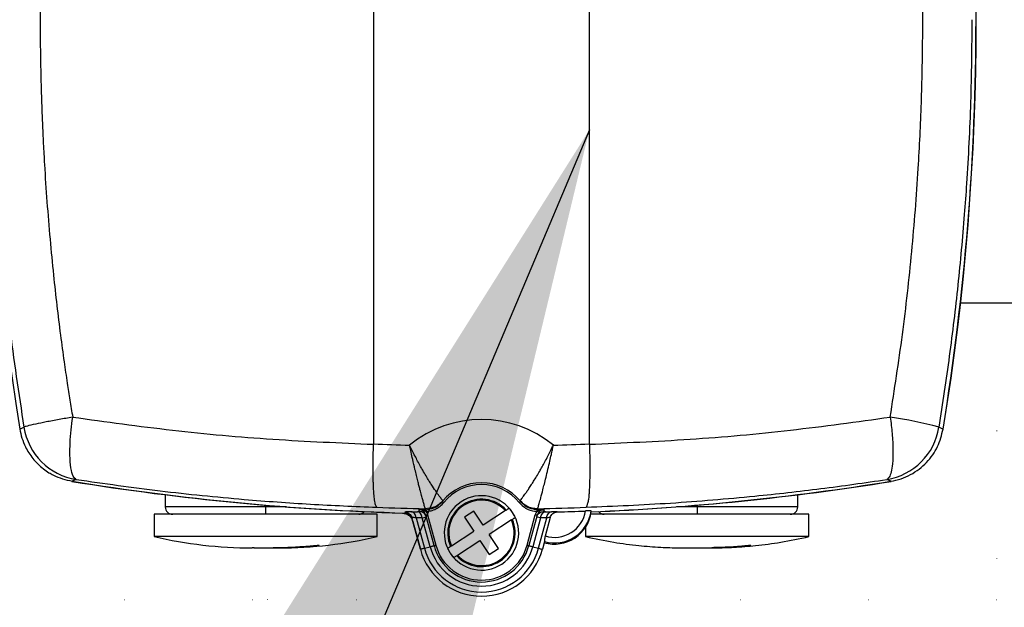
# Model space of a CAD drawing. Units: millimetres. Extents: x 500 to 20500, y 500 to 14350.
# Drawn here: x 4284 to 4529, y 3650 to 3796 of the extents above; entities that cross this region are included whole.
import ezdxf

# ---------------------------------------------------------------- set-up
doc = ezdxf.new("R2010")
doc.units = ezdxf.units.MM
doc.header["$LTSCALE"] = 50
doc.linetypes.add('SLD-Solid', pattern=[0])
doc.linetypes.add('SLD-Stitch', pattern=[0.635, 0, -0.635])
doc.styles.get("Standard").update_dxf_attribs({"font": 'arial.ttf'})
doc.dimstyles.new('SLDDIMSTYLE0', dxfattribs={"dimtxt": 0.18, "dimasz": 200, "dimexe": 0, "dimexo": 0.0625, "dimgap": 0, "dimtad": 0, "dimtih": 1, "dimtoh": 1, "dimdec": 0, "dimrnd": 1e-09, "dimzin": 0, "dimdsep": 46, "dimtxsty": 'Standard', "dimsah": 1, "dimcen": 0.09, "dimadec": 0, "dimazin": 0, "dimtfac": 200, "dimtdec": 0, "dimtofl": 0, "dimtmove": 0, "dimatfit": 3, "dimfxl": 1, "dimfrac": 2, "dimtolj": 1, "dimtzin": 0, "dimarcsym": 0})

msp = doc.modelspace()

# ---------------------------------------------------------------- linework, layer by layer
at = {"color": 7, "linetype": 'SLD-Solid', "lineweight": 25}
for p, q in [((4371.72, 3901.71), (4371.72, 3690.5)), ((4425.42, 3690.5), (4425.42, 3901.71)), ((4517.81, 3725.64), (4540, 3725.64)), ((4283.68, 3694.19), (4284.7, 3694.66)), ((4512.44, 3694.66), (4513.46, 3694.19)), ((4297.71, 3681.63), (4296.7, 3681.19)), ((4500.44, 3681.19), (4499.43, 3681.63)), ((4319.87, 3677.83), (4319.87, 3674.81)), ((4388.18, 3675.55), (4388.85, 3676.19)), ((4388.96, 3676.33), (4388.85, 3676.19)), ((4408.18, 3676.33), (4408.62, 3675.9)), ((4408.29, 3676.19), (4408.18, 3676.33)), ((4408.29, 3676.19), (4408.96, 3675.55)), ((4477.27, 3674.81), (4477.27, 3677.83)), ((4344.87, 3672.96), (4344.87, 3674.81)), ((4381.12, 3673.6), (4382.62, 3673.62)), ((4384.57, 3674.33), (4384.39, 3674.12)), ((4384.77, 3674.12), (4384.39, 3674.12)), ((4396.69, 3673.74), (4394.37, 3672.22)), ((4398.97, 3670.25), (4396.69, 3673.74)), ((4404.53, 3673.88), (4398.97, 3670.25)), ((4412.74, 3674.12), (4412.37, 3674.12)), ((4412.74, 3674.12), (4412.57, 3674.33)), ((4414.52, 3673.62), (4416.02, 3673.6)), ((4452.27, 3674.81), (4452.27, 3672.96)), ((4317.09, 3672.96), (4317.09, 3667.4)), ((4334.25, 3672.96), (4317.09, 3672.96)), ((4372.64, 3672.96), (4334.25, 3672.96)), ((4372.64, 3667.4), (4372.64, 3672.96)), ((4381.11, 3672.45), (4381.26, 3672.12)), ((4381.12, 3672.47), (4381.27, 3672.13)), ((4381.29, 3672.14), (4381.26, 3672.12)), ((4383.37, 3664.25), (4381.26, 3672.12)), ((4381.5, 3671.2), (4383.37, 3664.25)), ((4383.84, 3672.11), (4382.33, 3672.09)), ((4385.77, 3664.9), (4383.84, 3672.11)), ((4384.73, 3672.74), (4384.57, 3673.07)), ((4386.76, 3665.17), (4384.73, 3672.74)), ((4385.18, 3672.86), (4387.21, 3665.28)), ((4394.37, 3672.22), (4396.65, 3668.73)), ((4406.05, 3671.55), (4400.49, 3667.93)), ((4409.93, 3665.28), (4411.96, 3672.86)), ((4412.41, 3672.74), (4410.38, 3665.17)), ((4413.3, 3672.11), (4411.37, 3664.9)), ((4412.57, 3673.07), (4412.41, 3672.74)), ((4414.81, 3672.09), (4413.3, 3672.11)), ((4415.65, 3672.16), (4414.41, 3667.56)), ((4441.65, 3672.96), (4425.79, 3672.96)), ((4480.05, 3672.96), (4441.65, 3672.96)), ((4480.05, 3667.4), (4480.05, 3672.96)), ((4391.09, 3665.1), (4396.65, 3668.73)), ((4424.5, 3669.79), (4424.5, 3667.4)), ((4334.25, 3667.4), (4317.09, 3667.4)), ((4372.64, 3667.4), (4334.25, 3667.4)), ((4392.61, 3662.78), (4398.17, 3666.41)), ((4398.17, 3666.41), (4400.45, 3662.92)), ((4402.77, 3664.44), (4400.49, 3667.93)), ((4414.28, 3666.16), (4413.77, 3664.25)), ((4441.65, 3667.4), (4424.5, 3667.4)), ((4480.05, 3667.4), (4441.65, 3667.4)), ((4341.99, 3664.62), (4341.51, 3664.62)), ((4341.95, 3664.59), (4346.78, 3664.59)), ((4346.78, 3664.59), (4347.79, 3664.59)), ((4384.36, 3664.52), (4385.77, 3664.9)), ((4400.45, 3662.92), (4402.77, 3664.44)), ((4411.37, 3664.9), (4412.78, 3664.52)), ((4456.13, 3664.6), (4456.63, 3664.6)), ((4456.71, 3664.6), (4456.72, 3664.6))]:
    msp.add_line(p, q, dxfattribs=at)
at = {"color": 7, "linetype": 'SLD-Stitch', "lineweight": 18}
for p, q in [((4526.84, 3725.64), (4526.84, 3651.66)), ((4341.65, 3664.62), (4341.65, 3651.66)), ((4345.36, 3651.66), (4345.36, 3664.59)), ((4341.65, 3651.66), (4187.46, 3651.66)), ((4526.84, 3651.66), (4345.36, 3651.66))]:
    msp.add_line(p, q, dxfattribs=at)
at = {"color": 8, "linetype": 'SLD-Solid', "lineweight": 25}
for p, q in [((4344.87, 3674.81), (4319.87, 3674.81)), ((4344.87, 3675.22), (4344.87, 3674.81)), ((4350, 3674.81), (4344.87, 3674.81)), ((4413.16, 3674.12), (4412.74, 3674.12)), ((4452.27, 3674.81), (4447.14, 3674.81)), ((4452.27, 3674.81), (4452.27, 3675.22)), ((4477.27, 3674.81), (4452.27, 3674.81))]:
    msp.add_line(p, q, dxfattribs=at)
at = {"color": 7, "linetype": 'SLD-Solid', "lineweight": 25, "flags": 128}
for points in [[(4379.52, 3673.49), (4379.55, 3673.38), (4379.58, 3673.28)], [(4383.11, 3673.66), (4383.04, 3673.92), (4382.99, 3674.12)], [(4404.74, 3674.02), (4404.89, 3674.12), (4405.03, 3674.21), (4405.15, 3674.29), (4405.25, 3674.35), (4405.33, 3674.41), (4405.4, 3674.45), (4405.44, 3674.48), (4405.47, 3674.49)], [(4414.15, 3674.12), (4414.08, 3673.86), (4414.03, 3673.66)], [(4382.33, 3672.09), (4383.47, 3667.85), (4384.36, 3664.52)], [(4406.99, 3672.17), (4406.96, 3672.15), (4406.92, 3672.12), (4406.85, 3672.08), (4406.77, 3672.03), (4406.67, 3671.96), (4406.55, 3671.88), (4406.41, 3671.79), (4406.26, 3671.69)], [(4412.78, 3664.52), (4413.91, 3668.76), (4414.81, 3672.09)], [(4390.15, 3664.49), (4390.18, 3664.5), (4390.22, 3664.53), (4390.29, 3664.58), (4390.37, 3664.63), (4390.47, 3664.7), (4390.59, 3664.77), (4390.73, 3664.86), (4390.88, 3664.97)], [(4410.38, 3665.17), (4410.39, 3665.16), (4410.44, 3665.15), (4410.52, 3665.13), (4410.63, 3665.1), (4410.78, 3665.06), (4410.95, 3665.01), (4411.15, 3664.96), (4411.37, 3664.9)], [(4392.4, 3662.64), (4392.25, 3662.54), (4392.11, 3662.45), (4391.99, 3662.37), (4391.89, 3662.3), (4391.8, 3662.25), (4391.74, 3662.21), (4391.7, 3662.18), (4391.67, 3662.16)]]:
    msp.add_lwpolyline(points, dxfattribs=at)
at = {"color": 7, "linetype": 'SLD-Solid', "lineweight": 25}
for centre, radius, start, end in [((4913.38, 3796.11), 637.9, 170.80665, 189.19334), ((3883.75, 3796.11), 637.96, 350.80486, 9.19514), ((3883.75, 3796.11), 637.9, 350.80658, 360), ((4398.57, 3668.33), 28.24, 50.6957, 129.3043), ((4486.73, 3600.59), 97.52, 74.7135, 82.0001), ((4300.25, 3697.18), 15.76, 189.2204, 260.7038), ((4496.88, 3697.18), 15.76, 279.297, 350.7817), ((4398.57, 4310.92), 621, 267.52177, 268.34928), ((4398.57, 4310.92), 621, 271.65072, 272.47823), ((4398.57, 4310.92), 637.96, 260.80486, 268.23359), ((4398.57, 4310.92), 637.92, 260.8113, 268.29409), ((4398.57, 3668.33), 12.5, 39.7856, 140.2159), ((4398.57, 4310.92), 637.92, 272.45137, 279.18903), ((4398.57, 4310.92), 637.96, 272.45441, 279.19514), ((4398.57, 3668.33), 12.04, 38.9485, 141.0515), ((4398.57, 3668.33), 9.26, 33.1576, 213.1576), ((4398.57, 3668.33), 8.39, 42.6856, 203.6297), ((4398.57, 3668.33), 8.14, 42.9796, 203.3356), ((4321.72, 3674.81), 1.85, 180, 270), ((4368.01, 3674.81), 1.85, 270, 320.1637), ((4398.57, 4310.92), 636.73, 267.6548, 268.74065), ((4398.57, 3668.33), 9.26, 213.1576, 33.1576), ((4398.57, 3668.33), 9.25, 33.1576, 41.7915), ((4406.3, 3673.43), 0.0421, 297.7319, 307.7386), ((4398.57, 3668.33), 9.25, 24.5237, 33.1576), ((4398.57, 4310.92), 636.73, 271.25935, 272.3452), ((4416.72, 3674.81), 9.26, 254.3101, 352.1377), ((4416.72, 3675.09), 9.26, 254.755, 351.9689), ((4416.72, 3675.09), 7.87, 252.9782, 350.5237), ((4398.57, 4310.92), 637.66, 271.69693, 272.32885), ((4429.13, 3674.81), 1.85, 219.8363, 270), ((4475.42, 3674.81), 1.85, 270, 0), ((4398.57, 3668.33), 8.39, 222.6856, 23.6297), ((4398.57, 3668.33), 8.14, 222.9796, 23.3356), ((4341.95, 3775.7), 111.11, 257.0726, 269.7729), ((4347.79, 3775.7), 111.11, 270.2271, 282.9274), ((4398.57, 3668.33), 15.74, 195, 345), ((4398.57, 3668.33), 14.71, 195, 345), ((4398.57, 3668.33), 13.25, 195, 345), ((4354.03, 3788.35), 127.46, 284.8802, 285.0882), ((4398.57, 3668.33), 12.22, 195, 270), ((4398.57, 3668.33), 11.76, 195, 345), ((4398.57, 3668.33), 9.25, 204.5237, 213.1576), ((4398.57, 3668.33), 12.22, 270, 345), ((4443.11, 3788.35), 127.46, 254.9118, 255.1198), ((4390.84, 3663.23), 0.0421, 117.7319, 127.7386), ((4398.57, 3668.33), 9.25, 213.1576, 221.7915)]:
    msp.add_arc(centre, radius, start, end, dxfattribs=at)
for points, knots in [([(4296.84, 3895.05), (4295.77, 3888.21), (4293.65, 3874.52), (4291.37, 3853.86), (4290.07, 3837.33), (4289.4, 3824.98), (4289.07, 3816.83), (4288.85, 3808.67), (4288.75, 3801.01), (4288.74, 3794.58), (4288.77, 3789.96), (4288.82, 3786.3), (4288.89, 3782.88), (4288.98, 3779.1), (4289.11, 3774.95), (4289.28, 3770.33), (4289.52, 3765.25), (4289.88, 3758.7), (4290.41, 3750.76), (4291.16, 3741.57), (4291.99, 3732.98), (4292.86, 3725.02), (4293.75, 3717.84), (4294.62, 3711.37), (4295.42, 3705.98), (4296.14, 3701.39), (4296.6, 3698.58), (4296.84, 3697.16)], [0, 0, 0, 0, 0.104604, 0.209123, 0.313661, 0.354713, 0.395758, 0.436803, 0.477859, 0.511258, 0.533847, 0.547606, 0.566516, 0.585512, 0.60459, 0.629228, 0.655266, 0.6813, 0.728259, 0.775245, 0.82043, 0.858578, 0.89601, 0.929754, 0.957035, 0.978283, 1, 1, 1, 1]), ([(4500.3, 3697.16), (4501.36, 3704.01), (4503.49, 3717.7), (4505.77, 3738.36), (4507.07, 3754.88), (4507.74, 3767.23), (4508.07, 3775.39), (4508.29, 3783.54), (4508.39, 3791.2), (4508.4, 3797.63), (4508.37, 3802.25), (4508.32, 3805.92), (4508.25, 3809.34), (4508.16, 3813.12), (4508.03, 3817.27), (4507.86, 3821.89), (4507.62, 3826.97), (4507.26, 3833.52), (4506.73, 3841.45), (4505.98, 3850.64), (4505.15, 3859.24), (4504.28, 3867.19), (4503.39, 3874.39), (4502.51, 3880.85), (4501.72, 3886.24), (4501, 3890.83), (4500.54, 3893.64), (4500.3, 3895.05)], [0, 0, 0, 0, 0.104602, 0.209121, 0.313662, 0.354712, 0.395757, 0.436802, 0.477858, 0.511259, 0.533855, 0.547616, 0.566529, 0.585522, 0.604603, 0.629238, 0.655274, 0.681306, 0.728268, 0.77526, 0.820456, 0.858614, 0.896055, 0.929801, 0.957073, 0.978294, 1, 1, 1, 1]), ([(4276.44, 3796.11), (4276.54, 3787.62), (4276.73, 3770.65), (4278.36, 3745.22), (4280.87, 3719.86), (4283.42, 3703.06), (4284.7, 3694.66)], [0, 0, 0, 0, 0.249734, 0.499639, 0.749721, 1, 1, 1, 1]), ([(4512.44, 3694.66), (4512.91, 3697.61), (4513.85, 3703.5), (4515.1, 3712.35), (4516.23, 3721.19), (4517.23, 3730.01), (4518.1, 3738.82), (4518.81, 3747.25), (4519.69, 3759.5), (4520.51, 3775.65), (4520.64, 3789.26), (4520.7, 3796.11)], [0, 0, 0, 0, 0.0880248, 0.1757576, 0.2632053, 0.3503667, 0.4372348, 0.5238202, 0.5993881, 0.798624, 1, 1, 1, 1]), ([(4296.84, 3697.16), (4295.68, 3696.96), (4293.32, 3696.54), (4290.15, 3695.95), (4287.38, 3695.39), (4285.33, 3694.92), (4284.9, 3694.74), (4284.7, 3694.66)], [0, 0, 0, 0, 0.180089, 0.369248, 0.562349, 0.786847, 1, 1, 1, 1]), ([(4297.71, 3681.63), (4297.44, 3681.84), (4296.89, 3682.27), (4296.35, 3684.4), (4296.12, 3687.33), (4296.17, 3690.64), (4296.41, 3693.88), (4296.7, 3696.09), (4296.84, 3697.16)], [0, 0, 0, 0, 0.17831, 0.368591, 0.563916, 0.715858, 0.862204, 1, 1, 1, 1]), ([(4296.84, 3697.16), (4305.1, 3696.02), (4321.63, 3693.73), (4346.62, 3691.47), (4363.36, 3690.76), (4371.72, 3690.4)], [0, 0, 0, 0, 0.3337, 0.667115, 1, 1, 1, 1]), ([(4425.42, 3690.4), (4433.78, 3690.76), (4450.51, 3691.47), (4475.5, 3693.73), (4492.03, 3696.02), (4500.3, 3697.16)], [0, 0, 0, 0, 0.33281, 0.666224, 1, 1, 1, 1]), ([(4500.3, 3697.16), (4500.48, 3695.78), (4500.84, 3692.94), (4501.04, 3688.89), (4500.93, 3685.64), (4500.56, 3683.42), (4500.08, 3682.07), (4499.64, 3681.77), (4499.43, 3681.63)], [0, 0, 0, 0, 0.176761, 0.36609, 0.561265, 0.713692, 0.860941, 1, 1, 1, 1]), ([(4283.68, 3694.19), (4283.83, 3693.44), (4284.15, 3691.9), (4284.96, 3689.93), (4285.9, 3688.25), (4286.9, 3686.86), (4288.11, 3685.51), (4289.47, 3684.31), (4290.82, 3683.38), (4293.08, 3682.09), (4295.1, 3681.59), (4296.7, 3681.19)], [0, 0, 0, 0, 0.1171978, 0.2394998, 0.323934, 0.4106716, 0.4997025, 0.6021732, 0.6855105, 0.7497295, 1, 1, 1, 1]), ([(4500.44, 3681.19), (4501.3, 3681.37), (4503.01, 3681.73), (4505.39, 3682.79), (4507.53, 3684.16), (4509.96, 3686.35), (4512.32, 3689.64), (4513.09, 3692.7), (4513.46, 3694.19)], [0, 0, 0, 0, 0.134424, 0.266186, 0.395283, 0.521743, 0.766032, 1, 1, 1, 1]), ([(4372.51, 3674.73), (4372.41, 3674.87), (4372.21, 3675.13), (4371.98, 3676.39), (4371.82, 3677.89), (4371.72, 3679.37), (4371.66, 3680.74), (4371.63, 3682.02), (4371.61, 3683.35), (4371.6, 3685.18), (4371.63, 3687.53), (4371.69, 3689.45), (4371.72, 3690.4)], [0, 0, 0, 0, 0.1554831, 0.2908486, 0.4061249, 0.5012632, 0.5673922, 0.6324373, 0.6964242, 0.7593307, 0.8817799, 1, 1, 1, 1]), ([(4371.72, 3690.4), (4371.72, 3690.42), (4371.72, 3690.45), (4371.72, 3690.49), (4371.72, 3690.5)], [0, 0, 0, 0, 0.560245, 1, 1, 1, 1]), ([(4425.42, 3690.4), (4425.45, 3689.45), (4425.51, 3687.52), (4425.54, 3684.67), (4425.52, 3681.94), (4425.44, 3679.84), (4425.36, 3678.4), (4425.29, 3677.51), (4425.23, 3676.89), (4425.17, 3676.45), (4425.09, 3676.04), (4424.97, 3675.65), (4424.86, 3675.28), (4424.77, 3675), (4424.69, 3674.81), (4424.64, 3674.75), (4424.62, 3674.73)], [0, 0, 0, 0, 0.11828, 0.240941, 0.367994, 0.49945, 0.572511, 0.633483, 0.682358, 0.71912, 0.74932, 0.799618, 0.849819, 0.899946, 0.94999, 1, 1, 1, 1]), ([(4425.42, 3690.4), (4425.42, 3690.42), (4425.42, 3690.45), (4425.42, 3690.49), (4425.42, 3690.5)], [0, 0, 0, 0, 0.560278, 1, 1, 1, 1]), ([(4384.58, 3674.35), (4384.55, 3674.44), (4384.49, 3674.63), (4384.25, 3675.49), (4383.96, 3676.54), (4383.64, 3677.68), (4383.32, 3678.9), (4383.01, 3680.13), (4382.71, 3681.3), (4382.38, 3682.65), (4381.96, 3684.42), (4381.39, 3686.93), (4380.94, 3688.99), (4380.68, 3690.18)], [0, 0, 0, 0, 0.1196694, 0.2415029, 0.318824, 0.4013768, 0.4891925, 0.5453246, 0.6061935, 0.6717849, 0.742116, 0.8512785, 1, 1, 1, 1]), ([(4388.96, 3676.34), (4388.9, 3676.42), (4388.77, 3676.58), (4388.13, 3677.43), (4387.22, 3678.7), (4386.29, 3680.08), (4385.46, 3681.39), (4384.75, 3682.54), (4384.05, 3683.75), (4383.35, 3684.99), (4382.71, 3686.17), (4382.02, 3687.49), (4381.34, 3688.82), (4380.9, 3689.73), (4380.68, 3690.18)], [0, 0, 0, 0, 0.125674, 0.251076, 0.376118, 0.500875, 0.554763, 0.62557, 0.702423, 0.750251, 0.815625, 0.875039, 0.938865, 1, 1, 1, 1]), ([(4408.18, 3676.34), (4408.21, 3676.38), (4408.27, 3676.47), (4408.57, 3676.85), (4408.95, 3677.36), (4409.39, 3677.96), (4409.84, 3678.59), (4410.38, 3679.38), (4410.96, 3680.26), (4411.6, 3681.26), (4412.28, 3682.38), (4412.99, 3683.59), (4413.92, 3685.24), (4415.08, 3687.38), (4416, 3689.25), (4416.46, 3690.18)], [0, 0, 0, 0, 0.080583, 0.162481, 0.245742, 0.301308, 0.361102, 0.42515, 0.493526, 0.546766, 0.618389, 0.690835, 0.744279, 0.872418, 1, 1, 1, 1]), ([(4412.56, 3674.35), (4412.59, 3674.44), (4412.65, 3674.63), (4412.92, 3675.59), (4413.33, 3677.05), (4413.78, 3678.75), (4414.23, 3680.51), (4414.65, 3682.21), (4415.11, 3684.12), (4415.55, 3686.05), (4415.92, 3687.69), (4416.21, 3689.03), (4416.38, 3689.8), (4416.46, 3690.18)], [0, 0, 0, 0, 0.118767, 0.240324, 0.358572, 0.488788, 0.564966, 0.649594, 0.742712, 0.831479, 0.903913, 0.951957, 1, 1, 1, 1]), ([(4297.71, 3681.63), (4304.66, 3680.64), (4318.54, 3678.67), (4338.01, 3676.74), (4355.99, 3675.41), (4367.01, 3674.95), (4372.51, 3674.73)], [0, 0, 0, 0, 0.28086, 0.561051, 0.780731, 1, 1, 1, 1]), ([(4424.62, 3674.73), (4431.63, 3675.03), (4445.66, 3675.63), (4465.12, 3677.29), (4483.06, 3679.27), (4493.97, 3680.84), (4499.43, 3681.63)], [0, 0, 0, 0, 0.279132, 0.55894, 0.779261, 1, 1, 1, 1]), ([(4388.96, 3676.34), (4388.64, 3676.01), (4387.99, 3675.34), (4386.51, 3674.53), (4385.3, 3674.42), (4384.58, 3674.35)], [0, 0, 0, 0, 0.277503, 0.561946, 1, 1, 1, 1]), ([(4384.79, 3673.66), (4385.21, 3673.71), (4386.05, 3673.81), (4387.25, 3674.27), (4388.34, 3674.95), (4388.92, 3675.58), (4389.21, 3675.9)], [0, 0, 0, 0, 0.247752, 0.499335, 0.748217, 1, 1, 1, 1]), ([(4388.85, 3676.19), (4388.85, 3676.18), (4388.86, 3676.17), (4388.95, 3676.11), (4389.07, 3676.01), (4389.16, 3675.93), (4389.21, 3675.9)], [0, 0, 0, 0, 0.249801, 0.499644, 0.749889, 1, 1, 1, 1]), ([(4388.96, 3676.33), (4388.97, 3676.33), (4388.97, 3676.33), (4388.96, 3676.34), (4388.96, 3676.34)], [0, 0, 0, 0, 0.556474, 1, 1, 1, 1]), ([(4408.29, 3676.19), (4408.29, 3676.18), (4408.27, 3676.17), (4408.19, 3676.11), (4408.07, 3676.01), (4407.98, 3675.93), (4407.93, 3675.9)], [0, 0, 0, 0, 0.249801, 0.499644, 0.749889, 1, 1, 1, 1]), ([(4407.93, 3675.9), (4408.63, 3675.22), (4409.89, 3674.02), (4411.6, 3673.77), (4412.35, 3673.66)], [0, 0, 0, 0, 0.5595513, 1, 1, 1, 1]), ([(4408.18, 3676.34), (4408.18, 3676.34), (4408.17, 3676.33), (4408.17, 3676.33), (4408.18, 3676.33)], [0, 0, 0, 0, 0.56331, 1, 1, 1, 1]), ([(4412.56, 3674.35), (4412.1, 3674.37), (4411.17, 3674.42), (4409.58, 3675.01), (4408.71, 3675.84), (4408.18, 3676.34)], [0, 0, 0, 0, 0.277454, 0.561924, 1, 1, 1, 1]), ([(4378.9, 3673.26), (4379.2, 3673.22), (4379.79, 3673.15), (4380.57, 3672.69), (4381.19, 3672.04), (4381.4, 3671.48), (4381.5, 3671.2)], [0, 0, 0, 0, 0.249882, 0.499723, 0.749571, 1, 1, 1, 1]), ([(4381.12, 3673.6), (4380.69, 3673.59), (4380.04, 3673.58), (4379.6, 3673.53), (4379.55, 3673.51), (4379.52, 3673.49)], [0, 0, 0, 0, 0.501322, 0.75912, 1, 1, 1, 1]), ([(4379.58, 3673.28), (4379.78, 3673.26), (4380.17, 3673.21), (4380.69, 3672.91), (4381.11, 3672.47), (4381.24, 3672.1), (4381.31, 3671.91)], [0, 0, 0, 0, 0.249885, 0.49984, 0.749919, 1, 1, 1, 1]), ([(4382.33, 3672.09), (4382.29, 3672.29), (4382.21, 3672.69), (4381.92, 3673.17), (4381.55, 3673.51), (4381.26, 3673.57), (4381.12, 3673.6)], [0, 0, 0, 0, 0.250031, 0.500007, 0.74999, 1, 1, 1, 1]), ([(4382.62, 3673.62), (4382.68, 3673.63), (4382.82, 3673.63), (4383, 3673.64), (4383.08, 3673.65), (4383.1, 3673.66), (4383.11, 3673.66)], [0, 0, 0, 0, 0.238583, 0.501015, 0.761232, 1, 1, 1, 1]), ([(4383.84, 3672.11), (4383.79, 3672.31), (4383.71, 3672.71), (4383.42, 3673.19), (4383.05, 3673.53), (4382.76, 3673.59), (4382.62, 3673.62)], [0, 0, 0, 0, 0.250143, 0.499926, 0.749974, 1, 1, 1, 1]), ([(4384.39, 3674.12), (4384.15, 3674.12), (4383.63, 3674.12), (4383.21, 3674.12), (4382.99, 3674.12)], [0, 0, 0, 0, 0.480231, 1, 1, 1, 1]), ([(4384.5, 3673.76), (4384.3, 3673.84), (4383.81, 3674.04), (4383.3, 3674.09), (4382.99, 3674.12)], [0, 0, 0, 0, 0.3926064, 1, 1, 1, 1]), ([(4384.5, 3673.76), (4384.49, 3673.81), (4384.49, 3673.9), (4384.46, 3674.02), (4384.43, 3674.1), (4384.41, 3674.11), (4384.39, 3674.12)], [0, 0, 0, 0, 0.242961, 0.500166, 0.756771, 1, 1, 1, 1]), ([(4384.79, 3673.66), (4384.74, 3673.68), (4384.64, 3673.71), (4384.54, 3673.75), (4384.5, 3673.76)], [0, 0, 0, 0, 0.545245, 1, 1, 1, 1]), ([(4384.57, 3674.33), (4384.57, 3674.34), (4384.58, 3674.34), (4384.58, 3674.35), (4384.58, 3674.35)], [0, 0, 0, 0, 0.56032, 1, 1, 1, 1]), ([(4384.77, 3674.12), (4384.77, 3674.12), (4384.77, 3674.1), (4384.77, 3673.99), (4384.78, 3673.84), (4384.79, 3673.72), (4384.79, 3673.66)], [0, 0, 0, 0, 0.239369, 0.497843, 0.757641, 1, 1, 1, 1]), ([(4384.79, 3673.66), (4384.88, 3673.52), (4385.05, 3673.27), (4385.14, 3672.99), (4385.18, 3672.86)], [0, 0, 0, 0, 0.55973, 1, 1, 1, 1]), ([(4404.74, 3674.02), (4404.73, 3674.01), (4404.7, 3674), (4404.65, 3673.96), (4404.59, 3673.92), (4404.55, 3673.89), (4404.53, 3673.88)], [0, 0, 0, 0, 0.2477934, 0.4994806, 0.7480098, 1, 1, 1, 1]), ([(4412.35, 3673.66), (4412.26, 3673.52), (4412.09, 3673.27), (4412, 3672.99), (4411.96, 3672.86)], [0, 0, 0, 0, 0.559674, 1, 1, 1, 1]), ([(4412.37, 3674.12), (4412.37, 3674.11), (4412.37, 3674.09), (4412.36, 3673.97), (4412.36, 3673.82), (4412.35, 3673.71), (4412.35, 3673.66)], [0, 0, 0, 0, 0.269113, 0.560143, 0.787844, 1, 1, 1, 1]), ([(4412.64, 3673.76), (4412.59, 3673.74), (4412.49, 3673.71), (4412.39, 3673.67), (4412.35, 3673.66)], [0, 0, 0, 0, 0.574177, 1, 1, 1, 1]), ([(4412.56, 3674.35), (4412.56, 3674.35), (4412.56, 3674.34), (4412.56, 3674.33), (4412.57, 3674.33)], [0, 0, 0, 0, 0.560697, 1, 1, 1, 1]), ([(4412.74, 3674.12), (4412.73, 3674.11), (4412.7, 3674.09), (4412.67, 3674), (4412.65, 3673.89), (4412.65, 3673.8), (4412.64, 3673.76)], [0, 0, 0, 0, 0.273496, 0.56149, 0.786813, 1, 1, 1, 1]), ([(4412.64, 3673.76), (4412.91, 3673.86), (4413.4, 3674.05), (4413.91, 3674.1), (4414.15, 3674.12)], [0, 0, 0, 0, 0.53733, 1, 1, 1, 1]), ([(4414.15, 3674.12), (4413.93, 3674.12), (4413.63, 3674.12), (4413.26, 3674.12), (4413.16, 3674.12)], [0, 0, 0, 0, 0.7166831, 1, 1, 1, 1]), ([(4413.3, 3672.11), (4413.35, 3672.31), (4413.43, 3672.71), (4413.72, 3673.19), (4414.09, 3673.53), (4414.38, 3673.59), (4414.52, 3673.62)], [0, 0, 0, 0, 0.250143, 0.499926, 0.749974, 1, 1, 1, 1]), ([(4414.52, 3673.62), (4414.37, 3673.63), (4414.08, 3673.64), (4414.04, 3673.65), (4414.03, 3673.66)], [0, 0, 0, 0, 0.555155, 1, 1, 1, 1]), ([(4414.81, 3672.09), (4414.85, 3672.29), (4414.93, 3672.69), (4415.22, 3673.17), (4415.59, 3673.51), (4415.88, 3673.57), (4416.02, 3673.6)], [0, 0, 0, 0, 0.250031, 0.500007, 0.74999, 1, 1, 1, 1]), ([(4415.65, 3672.16), (4415.72, 3672.35), (4415.86, 3672.73), (4416.3, 3673.17), (4416.84, 3673.47), (4417.25, 3673.52), (4417.45, 3673.54)], [0, 0, 0, 0, 0.24973, 0.499694, 0.749654, 1, 1, 1, 1]), ([(4417.45, 3673.54), (4417.27, 3673.56), (4416.95, 3673.59), (4416.3, 3673.6), (4416.02, 3673.6)], [0, 0, 0, 0, 0.562681, 1, 1, 1, 1]), ([(4425.89, 3673.79), (4425.88, 3673.8), (4425.87, 3673.8), (4425.76, 3673.81), (4425.5, 3673.82), (4425.04, 3673.81), (4424.67, 3673.8), (4424.48, 3673.79)], [0, 0, 0, 0, 0.12583, 0.251317, 0.500146, 0.742484, 1, 1, 1, 1]), ([(4385.18, 3672.86), (4385.12, 3672.85), (4385.01, 3672.81), (4384.86, 3672.77), (4384.75, 3672.75), (4384.74, 3672.74), (4384.73, 3672.74)], [0, 0, 0, 0, 0.249941, 0.500201, 0.750091, 1, 1, 1, 1]), ([(4406.05, 3671.55), (4406.07, 3671.57), (4406.11, 3671.6), (4406.17, 3671.64), (4406.22, 3671.67), (4406.25, 3671.68), (4406.26, 3671.69)], [0, 0, 0, 0, 0.24884, 0.499596, 0.748835, 1, 1, 1, 1]), ([(4412.41, 3672.74), (4412.4, 3672.74), (4412.39, 3672.75), (4412.28, 3672.77), (4412.13, 3672.81), (4412.02, 3672.85), (4411.96, 3672.86)], [0, 0, 0, 0, 0.249909, 0.499799, 0.750059, 1, 1, 1, 1]), ([(4415.65, 3672.16), (4415.54, 3672.16), (4415.33, 3672.15), (4414.98, 3672.11), (4414.81, 3672.09)], [0, 0, 0, 0, 0.487095, 1, 1, 1, 1]), ([(4414.41, 3667.56), (4414.38, 3667.39), (4414.32, 3667.16), (4414.3, 3666.91), (4414.29, 3666.76), (4414.28, 3666.54), (4414.29, 3666.26), (4414.29, 3666.19), (4414.28, 3666.16)], [0, 0, 0, 0, 0.249352, 0.344433, 0.3995, 0.500298, 0.749894, 1, 1, 1, 1]), ([(4424.5, 3667.4), (4426.82, 3666.91), (4431.2, 3665.99), (4437.46, 3665.18), (4442.9, 3664.72), (4446.26, 3664.64), (4447.8, 3664.6)], [0, 0, 0, 0, 0.303239, 0.571282, 0.803617, 1, 1, 1, 1]), ([(4456.75, 3664.6), (4458.29, 3664.64), (4461.65, 3664.72), (4467.09, 3665.18), (4473.34, 3665.99), (4477.72, 3666.91), (4480.05, 3667.4)], [0, 0, 0, 0, 0.196383, 0.428718, 0.696771, 1, 1, 1, 1]), ([(4356.44, 3665.06), (4355.06, 3664.95), (4352, 3664.71), (4348.77, 3664.62), (4346.91, 3664.62), (4346.75, 3664.62)], [0, 0, 0, 0, 0.427637, 0.948785, 1, 1, 1, 1]), ([(4347.75, 3664.62), (4347.91, 3664.62), (4349.76, 3664.62), (4352.98, 3664.71), (4356.04, 3664.95), (4357.42, 3665.06)], [0, 0, 0, 0, 0.048957, 0.571326, 1, 1, 1, 1]), ([(4357.42, 3665.06), (4357.52, 3665.07), (4357.7, 3665.08), (4357.94, 3665.11), (4358.11, 3665.14), (4358.2, 3665.16), (4358.23, 3665.17), (4358.15, 3665.18), (4357.92, 3665.17), (4357.66, 3665.16), (4357.38, 3665.14), (4357.07, 3665.11), (4356.73, 3665.08), (4356.54, 3665.07), (4356.44, 3665.06)], [0, 0, 0, 0, 0.078964, 0.147049, 0.249951, 0.315313, 0.378878, 0.499834, 0.620736, 0.684248, 0.74969, 0.852811, 0.920963, 1, 1, 1, 1]), ([(4384.36, 3664.52), (4384.21, 3664.48), (4383.92, 3664.4), (4383.61, 3664.32), (4383.4, 3664.26), (4383.38, 3664.26), (4383.37, 3664.25)], [0, 0, 0, 0, 0.249922, 0.499967, 0.749959, 1, 1, 1, 1]), ([(4385.77, 3664.9), (4385.92, 3664.94), (4386.21, 3665.02), (4386.52, 3665.1), (4386.73, 3665.15), (4386.75, 3665.16), (4386.76, 3665.17)], [0, 0, 0, 0, 0.250054, 0.500108, 0.750109, 1, 1, 1, 1]), ([(4391.09, 3665.1), (4391.07, 3665.09), (4391.03, 3665.06), (4390.97, 3665.02), (4390.92, 3664.99), (4390.89, 3664.97), (4390.88, 3664.97)], [0, 0, 0, 0, 0.24884, 0.499596, 0.748835, 1, 1, 1, 1]), ([(4412.78, 3664.52), (4412.93, 3664.48), (4413.22, 3664.4), (4413.53, 3664.32), (4413.74, 3664.26), (4413.76, 3664.26), (4413.77, 3664.25)], [0, 0, 0, 0, 0.249922, 0.499967, 0.749959, 1, 1, 1, 1]), ([(4447.79, 3664.6), (4447.79, 3664.6), (4447.77, 3664.6), (4447.95, 3664.6), (4448.31, 3664.6), (4449, 3664.6), (4450.1, 3664.6), (4451.56, 3664.6), (4453.1, 3664.6), (4454.39, 3664.6), (4455.37, 3664.6), (4455.73, 3664.6), (4455.89, 3664.6)], [0, 0, 0, 0, 0.0359698, 0.1160942, 0.1974128, 0.2779675, 0.4296846, 0.5626286, 0.680993, 0.8329125, 0.9272962, 1, 1, 1, 1]), ([(4455.63, 3664.62), (4455.63, 3664.62), (4457.33, 3664.62), (4460.39, 3664.71), (4463.45, 3664.95), (4464.83, 3665.06)], [0, 0, 0, 0, 0.000358, 0.549441, 1, 1, 1, 1]), ([(4463.85, 3665.06), (4462.47, 3664.94), (4459.82, 3664.73), (4457.16, 3664.68), (4455.89, 3664.65)], [0, 0, 0, 0, 0.520675, 1, 1, 1, 1]), ([(4464.83, 3665.06), (4464.93, 3665.07), (4465.1, 3665.08), (4465.35, 3665.11), (4465.52, 3665.14), (4465.61, 3665.16), (4465.64, 3665.17), (4465.56, 3665.18), (4465.32, 3665.17), (4465.07, 3665.16), (4464.79, 3665.14), (4464.48, 3665.11), (4464.14, 3665.08), (4463.95, 3665.07), (4463.85, 3665.06)], [0, 0, 0, 0, 0.079008, 0.147049, 0.249976, 0.315334, 0.378891, 0.49983, 0.620756, 0.684265, 0.749704, 0.85282, 0.920914, 1, 1, 1, 1]), ([(4392.4, 3662.64), (4392.41, 3662.65), (4392.43, 3662.66), (4392.49, 3662.7), (4392.55, 3662.73), (4392.59, 3662.76), (4392.61, 3662.78)], [0, 0, 0, 0, 0.2477934, 0.4994806, 0.7480098, 1, 1, 1, 1])]:
    msp.add_open_spline(points, degree=3, knots=knots, dxfattribs=at)
at = {"color": 8, "linetype": 'SLD-Solid', "lineweight": 25}
for points, knots in [([(4408.62, 3675.9), (4408.77, 3675.75), (4409.2, 3675.3), (4410.13, 3674.8), (4411.32, 3674.38), (4412.15, 3674.35), (4412.57, 3674.33)], [0, 0, 0, 0, 0.144496, 0.429661, 0.714832, 1, 1, 1, 1]), ([(4379.52, 3673.49), (4379.72, 3673.47), (4380.12, 3673.42), (4380.63, 3673.12), (4380.98, 3672.78), (4381.08, 3672.52), (4381.11, 3672.45)], [0, 0, 0, 0, 0.294139, 0.588282, 0.882375, 1, 1, 1, 1]), ([(4384.57, 3673.07), (4384.52, 3673.18), (4384.39, 3673.49), (4383.98, 3673.83), (4383.48, 3674.07), (4383.14, 3674.1), (4382.99, 3674.12)], [0, 0, 0, 0, 0.175942, 0.493966, 0.768724, 1, 1, 1, 1]), ([(4384.73, 3672.56), (4384.7, 3672.65), (4384.59, 3672.93), (4384.23, 3673.28), (4383.71, 3673.59), (4383.31, 3673.64), (4383.11, 3673.66)], [0, 0, 0, 0, 0.14201, 0.427952, 0.713963, 1, 1, 1, 1]), ([(4384.77, 3674.12), (4385.42, 3674.22), (4386.49, 3674.39), (4387.63, 3675), (4388.06, 3675.43), (4388.18, 3675.55)], [0, 0, 0, 0, 0.520662, 0.857234, 1, 1, 1, 1]), ([(4408.96, 3675.55), (4409.08, 3675.43), (4409.51, 3675), (4410.65, 3674.39), (4411.72, 3674.22), (4412.37, 3674.12)], [0, 0, 0, 0, 0.142765, 0.479284, 1, 1, 1, 1]), ([(4412.38, 3672.49), (4412.42, 3672.61), (4412.54, 3672.91), (4412.91, 3673.29), (4413.43, 3673.59), (4413.83, 3673.64), (4414.03, 3673.66)], [0, 0, 0, 0, 0.171292, 0.447475, 0.723725, 1, 1, 1, 1]), ([(4414.15, 3674.12), (4414, 3674.1), (4413.66, 3674.07), (4413.16, 3673.83), (4412.74, 3673.49), (4412.62, 3673.18), (4412.57, 3673.07)], [0, 0, 0, 0, 0.231276, 0.506034, 0.824058, 1, 1, 1, 1]), ([(4382.33, 3672.09), (4382.16, 3672.11), (4381.84, 3672.14), (4381.5, 3672.16), (4381.31, 3672.16), (4381.29, 3672.14), (4381.29, 3672.14)], [0, 0, 0, 0, 0.295461, 0.582254, 0.862122, 1, 1, 1, 1]), ([(4383.84, 3672.11), (4384.14, 3672.16), (4384.68, 3672.24), (4384.77, 3672.27), (4384.81, 3672.28)], [0, 0, 0, 0, 0.55337, 1, 1, 1, 1]), ([(4413.3, 3672.11), (4413, 3672.16), (4412.46, 3672.24), (4412.37, 3672.27), (4412.33, 3672.28)], [0, 0, 0, 0, 0.548982, 1, 1, 1, 1])]:
    msp.add_open_spline(points, degree=3, knots=knots, dxfattribs=at)

# ---------------------------------------------------------------- leaders
at = {"color": 7, "linetype": 'Continuous', "lineweight": 0}
msp.add_leader([(4425.42, 3768.67), (4152.6, 3121.53)], dimstyle='SLDDIMSTYLE0', dxfattribs=at)

doc.saveas('drawing.dxf')
